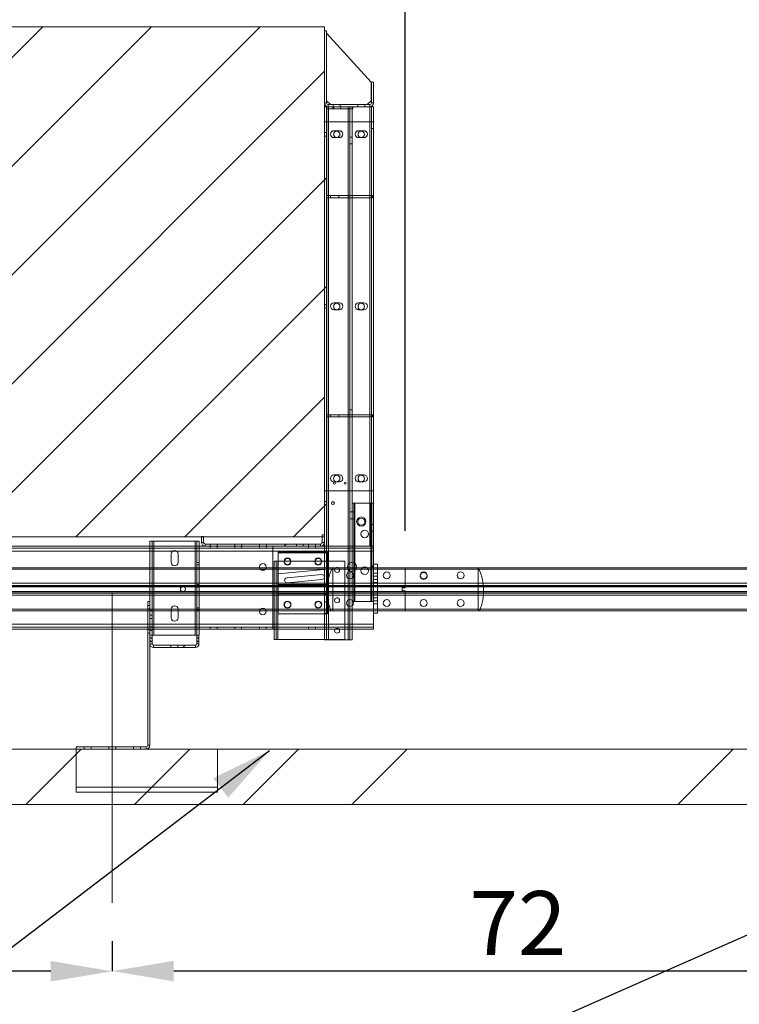
# Paper-space layout 'sales side' of a CAD drawing. Units: inches. Extents: x 0.1 to 10.4, y -0.5 to 7.5.
# Drawn here: x 4.8 to 6, y 5.1 to 6.7 of the extents above; entities that cross this region are included whole.
import ezdxf

# ---------------------------------------------------------------- set-up
doc = ezdxf.new("R2010")
doc.units = ezdxf.units.IN
doc.header["$MEASUREMENT"] = 0
doc.header["$PDSIZE"] = -1
doc.styles.add('SLDTEXTSTYLE6', font='TXT', dxfattribs={"width": 0.75})
doc.dimstyles.new('SLDDIMSTYLE6', dxfattribs={"dimtxt": 0.104167, "dimasz": 0.1, "dimexe": 0, "dimexo": 0.0625, "dimgap": 0.026042, "dimtad": 1, "dimlfac": 50, "dimrnd": 1e-09, "dimzin": 12, "dimdsep": 46, "dimtxsty": 'SLDTEXTSTYLE6', "dimsah": 1, "dimcen": 0.09, "dimadec": 0, "dimazin": 3, "dimtfac": 1, "dimtofl": 0, "dimtmove": 0, "dimatfit": 3, "dimfxl": 0, "dimfrac": 2, "dimtolj": 1, "dimtzin": 12, "dimarcsym": 0})
pattern_1 = [(45, (-0.22397, -0.69374), (-0.265165, 0.265165), []), (45, (-0.0472, -0.69374), (-0.265165, 0.265165), [])]

# ---------------------------------------------------------------- blocks, each defined once
blk = doc.blocks.new('_D_26')
at = {"color": 0, "lineweight": -2}
for p, q in [((4.9532, 5.1811), (4.9532, 5.1323)), ((6.3932, 5.1811), (6.3932, 5.1323)), ((6.2932, 5.1323), (5.0532, 5.1323))]:
    blk.add_line(p, q, dxfattribs=at)
at = {"color": 0}
for points in [[(5.0532, 5.149), (5.0532, 5.1156), (4.9532, 5.1323)], [(6.2932, 5.149), (6.2932, 5.1156), (6.3932, 5.1323)]]:
    blk.add_solid(points, dxfattribs=at)
at = {"layer": 'Defpoints', "color": 0}
for p in [(4.9532, 5.2436), (6.3932, 5.2436), (4.9532, 5.1323)]:
    blk.add_point(p, dxfattribs=at)
at = {"color": 0, "insert": (5.6131, 5.2625), "char_height": 0.10417, "attachment_point": 2, "style": 'SLDTEXTSTYLE6'}
blk.add_mtext('\\A1;72', dxfattribs=at)
blk = doc.blocks.new('_D_27')
at = {"color": 0, "lineweight": -2}
for p, q in [((5.4297, 5.8488), (5.4297, 6.9063)), ((5.5297, 6.9063), (7.7297, 6.9063)), ((7.8297, 5.8488), (7.8297, 6.9063))]:
    blk.add_line(p, q, dxfattribs=at)
at = {"color": 0}
for points in [[(5.5297, 6.923), (5.5297, 6.8897), (5.4297, 6.9063)], [(7.7297, 6.923), (7.7297, 6.8897), (7.8297, 6.9063)]]:
    blk.add_solid(points, dxfattribs=at)
at = {"layer": 'Defpoints', "color": 0}
for p in [(7.8297, 6.9063), (5.4297, 5.7863), (7.8297, 5.7863)]:
    blk.add_point(p, dxfattribs=at)
at = {"color": 0, "insert": (6.5513, 7.0365), "char_height": 0.104167, "attachment_point": 2, "style": 'SLDTEXTSTYLE6'}
blk.add_mtext('\\A1;120 RAIL', dxfattribs=at)
blk = doc.blocks.new('_D_28')
at = {"color": 0, "lineweight": -2}
for p, q in [((3.6332, 5.8488), (3.6332, 6.9086)), ((3.7332, 6.9086), (5.3297, 6.9086)), ((5.4297, 5.8488), (5.4297, 6.9086))]:
    blk.add_line(p, q, dxfattribs=at)
at = {"color": 0}
for points in [[(3.7332, 6.9253), (3.7332, 6.892), (3.6332, 6.9086)], [(5.3297, 6.9253), (5.3297, 6.892), (5.4297, 6.9086)]]:
    blk.add_solid(points, dxfattribs=at)
at = {"layer": 'Defpoints', "color": 0}
for p in [(5.4297, 6.9086), (3.6332, 5.7863), (5.4297, 5.7863)]:
    blk.add_point(p, dxfattribs=at)
at = {"color": 0, "insert": (4.5879, 7.0388), "char_height": 0.104167, "attachment_point": 2, "style": 'SLDTEXTSTYLE6'}
blk.add_mtext('\\A1;90 RAIL', dxfattribs=at)
blk = doc.blocks.new('_D_29')
at = {"color": 0, "lineweight": -2}
for p, q in [((3.7532, 5.1811), (3.7532, 5.132)), ((4.9532, 5.1811), (4.9532, 5.132)), ((4.8532, 5.132), (3.8532, 5.132))]:
    blk.add_line(p, q, dxfattribs=at)
at = {"color": 0}
for points in [[(3.8532, 5.1487), (3.8532, 5.1154), (3.7532, 5.132)], [(4.8532, 5.1487), (4.8532, 5.1154), (4.9532, 5.132)]]:
    blk.add_solid(points, dxfattribs=at)
at = {"layer": 'Defpoints', "color": 0}
for p in [(3.7532, 5.2436), (4.9532, 5.2436), (3.7532, 5.132)]:
    blk.add_point(p, dxfattribs=at)
at = {"color": 0, "insert": (4.335, 5.2622), "char_height": 0.10417, "attachment_point": 2, "style": 'SLDTEXTSTYLE6'}
blk.add_mtext('\\A1;60', dxfattribs=at)

psp = doc.layouts.new('sales side')

# ---------------------------------------------------------------- hatches: boundary and pattern name
at = {"lineweight": 0}
h = psp.add_hatch(dxfattribs=at)
h.set_pattern_fill('ANSI34', color=256, style=0)
h.set_pattern_definition([(45, (-0.224, -0.69374), (-0.53033, 0.53033), []), (45, (-0.0472, -0.69374), (-0.53033, 0.53033), []), (45, (0.1296, -0.69374), (-0.53033, 0.53033), []), (45, (0.30636, -0.69374), (-0.53033, 0.53033), [])])
h.paths.add_polyline_path([(7.92322, 6.82359), (3.35322, 6.82359), (3.35322, 6.73359), (7.83322, 6.73359), (7.83322, 5.49359), (3.35322, 5.49359), (3.35322, 5.40359), (7.92322, 5.40359)], flags=0)
h = psp.add_hatch(dxfattribs=at)
h.set_pattern_fill('ANSI31', color=256, style=0)
h.set_pattern_definition([(45, (-0.22397, -0.69374), (-0.0883883, 0.0883883), [])])
h.paths.add_polyline_path([(5.29822, 5.83859), (5.29822, 6.66859), (3.66322, 6.66859), (3.66322, 6.65359), (3.70322, 6.65359), (3.70322, 5.85359), (3.66322, 5.85359), (3.66322, 5.83859)], flags=0)
h = psp.add_hatch(dxfattribs=at)
h.set_pattern_fill('ANSI32', color=256, style=0)
h.set_pattern_definition(pattern_1)
h.paths.add_polyline_path([(5.29822, 6.53859), (5.29822, 5.67109), (5.30172, 5.67109), (5.30172, 6.53859)], flags=0)
at = {"linetype": 'Continuous', "lineweight": 0}
h = psp.add_hatch(dxfattribs=at)
h.set_pattern_fill('ANSI32', style=0)
edge = h.paths.add_edge_path(flags=0)
edge.add_line((5.52219, 6.52353), (5.52219, 6.53583))
edge.add_line((5.52219, 6.53583), (5.51869, 6.53583))
edge.add_line((5.51869, 6.53583), (5.51869, 6.52353))
edge.add_arc((5.51599, 6.52353), 0.0027, 270, 360, ccw=False)
edge.add_line((5.51599, 6.52083), (5.48781, 6.52083))
edge.add_line((5.48781, 6.52083), (5.48781, 6.51733))
edge.add_line((5.48781, 6.51733), (5.51599, 6.51733))
edge.add_arc((5.51599, 6.52353), 0.0062, 270, 360)
h = psp.add_hatch(dxfattribs=at)
h.set_pattern_fill('ANSI32', style=0)
h.paths.add_polyline_path([(5.44394, 6.49296), (5.4403, 6.49296), (5.4403, 6.36546), (5.44394, 6.36546)], flags=0)
h = psp.add_hatch(dxfattribs=at)
h.set_pattern_fill('ANSI32', style=0)
h.paths.add_polyline_path([(5.24194, 6.36751), (5.24194, 6.37277), (5.23844, 6.37277), (5.23844, 6.36751)], flags=0)
h = psp.add_hatch(dxfattribs=at)
h.set_pattern_fill('ANSI32', style=0)
edge = h.paths.add_edge_path(flags=0)
edge.add_line((5.24194, 6.35827), (5.24194, 6.36303))
edge.add_line((5.24194, 6.36303), (5.23844, 6.36303))
edge.add_line((5.23844, 6.36303), (5.23844, 6.35827))
edge.add_arc((5.24394, 6.35827), 0.0055, 180, 270)
edge.add_line((5.24394, 6.35277), (5.27253, 6.35277))
edge.add_line((5.27253, 6.35277), (5.27253, 6.35627))
edge.add_line((5.27253, 6.35627), (5.24394, 6.35627))
edge.add_arc((5.24394, 6.35827), 0.002, 180, 270, ccw=False)
h = psp.add_hatch(dxfattribs=at)
h.set_pattern_fill('ANSI32', style=0)
h.paths.add_polyline_path([(5.31466, 6.37277), (5.31466, 6.36751), (5.31816, 6.36751), (5.31816, 6.37277)], flags=0)
at = {"lineweight": 0}
h = psp.add_hatch(dxfattribs=at)
h.set_pattern_fill('ANSI32', color=256, style=0)
h.set_pattern_definition(pattern_1)
h.paths.add_polyline_path([(5.37822, 5.73359), (5.37822, 5.89359), (5.37554, 5.89359), (5.37554, 5.73359)], flags=0)
h = psp.add_hatch(dxfattribs=at)
h.set_pattern_fill('ANSI32', color=256, style=0)
h.set_pattern_definition(pattern_1)
edge = h.paths.add_edge_path(flags=0)
edge.add_line((5.10172, 5.82979), (5.10172, 5.83959))
edge.add_line((5.10172, 5.83959), (5.09822, 5.83959))
edge.add_line((5.09822, 5.83959), (5.09822, 5.82979))
edge.add_arc((5.10442, 5.82979), 0.0062, 180, 270)
edge.add_line((5.10442, 5.82359), (5.25259, 5.82359))
edge.add_line((5.25259, 5.82359), (5.25259, 5.82709))
edge.add_line((5.25259, 5.82709), (5.10442, 5.82709))
edge.add_arc((5.10442, 5.82979), 0.0027, 180, 270, ccw=False)
h = psp.add_hatch(dxfattribs=at)
h.set_pattern_fill('ANSI32', color=256, style=0)
h.set_pattern_definition(pattern_1)
edge = h.paths.add_edge_path(flags=0)
edge.add_line((5.09419, 5.66452), (5.09419, 5.66928))
edge.add_line((5.09419, 5.66928), (5.09069, 5.66928))
edge.add_line((5.09069, 5.66928), (5.09069, 5.66452))
edge.add_arc((5.08869, 5.66452), 0.002, 270, 360, ccw=False)
edge.add_line((5.08869, 5.66252), (5.05981, 5.66252))
edge.add_line((5.05981, 5.66252), (5.05981, 5.65902))
edge.add_line((5.05981, 5.65902), (5.08869, 5.65902))
edge.add_arc((5.08869, 5.66452), 0.0055, 270, 360)
h = psp.add_hatch(dxfattribs=at)
h.set_pattern_fill('CORK', color=256, style=0)
h.set_pattern_definition([(0, (-0.22397, -0.69374), (0, 0.125), []), (135, (-0.16147, -0.75624), (-0.25, -0.25), [0.176777, -0.176777]), (135, (-0.13022, -0.75624), (-0.25, -0.25), [0.176777, -0.176777]), (135, (-0.09897, -0.75624), (-0.25, -0.25), [0.176777, -0.176777])])
h.paths.add_polyline_path([(5.12447, 5.49359), (4.89447, 5.49359), (4.89447, 5.42359), (5.12447, 5.42359)], flags=0)

# ---------------------------------------------------------------- linework, layer by layer
at = {"lineweight": 15}
for p, q in [((3.66322, 6.66859), (5.29822, 6.66859)), ((5.29822, 6.66859), (5.29822, 5.83859)), ((5.29822, 6.54479), (5.29822, 6.66209)), ((5.29822, 6.66209), (5.30172, 6.66209)), ((5.30172, 6.54479), (5.30172, 6.66209)), ((5.30172, 6.65834), (5.37422, 6.57834)), ((5.37422, 6.57834), (5.37422, 6.54834)), ((5.37472, 6.57859), (5.37472, 6.54479)), ((5.37472, 6.57859), (5.37822, 6.57859)), ((5.37822, 6.57859), (5.37822, 6.54479)), ((5.29822, 5.67109), (5.29822, 6.53859)), ((5.30172, 6.53859), (5.29822, 6.53859)), ((5.30797, 6.54209), (5.30172, 6.54834)), ((5.30172, 6.53509), (5.30172, 6.53859)), ((5.34422, 6.53859), (5.30172, 6.53859)), ((5.30172, 5.67109), (5.30172, 6.53859)), ((5.30442, 6.54209), (5.31259, 6.54209)), ((5.30442, 6.53859), (5.31259, 6.53859)), ((5.31259, 6.53859), (5.31259, 6.54209)), ((5.31259, 6.54209), (5.32384, 6.54209)), ((5.32384, 6.54209), (5.32384, 6.53859)), ((5.32384, 6.54209), (5.37202, 6.54209)), ((5.32384, 6.53859), (5.37202, 6.53859)), ((5.34422, 6.53859), (5.34422, 6.53509)), ((5.37422, 6.54834), (5.36797, 6.54209)), ((5.37197, 6.53859), (5.37472, 6.53859)), ((5.37197, 5.89359), (5.37197, 6.53859)), ((5.37472, 6.53859), (5.37472, 5.89359)), ((5.37822, 6.53859), (5.37472, 6.53859)), ((5.37822, 6.53859), (5.37822, 5.89359)), ((5.34422, 6.53509), (5.30172, 6.53509)), ((5.30478, 5.67109), (5.30478, 6.53509)), ((5.33666, 6.53509), (5.33666, 5.67109)), ((5.34322, 5.89359), (5.34322, 6.53509)), ((5.34322, 5.89359), (5.34322, 5.73359)), ((5.34774, 5.89359), (5.34322, 5.89359)), ((5.34774, 5.73359), (5.34774, 5.89359)), ((5.34774, 5.89359), (5.3737, 5.89359)), ((5.3737, 5.89359), (5.3737, 5.73359)), ((5.37554, 5.89359), (5.3737, 5.89359)), ((5.37554, 5.89359), (5.37554, 5.73359)), ((5.37822, 5.89359), (5.37554, 5.89359)), ((5.37822, 5.89359), (5.37822, 5.73359)), ((5.29822, 5.83859), (3.66322, 5.83859)), ((5.01447, 5.83152), (5.01447, 5.82359)), ((5.02067, 5.83152), (5.01447, 5.83152)), ((5.08827, 5.83152), (5.02067, 5.83152)), ((5.02067, 5.82359), (5.02067, 5.83152)), ((5.09447, 5.83152), (5.08827, 5.83152)), ((5.08827, 5.83152), (5.08827, 5.82359)), ((5.09447, 5.82359), (5.09447, 5.83152)), ((5.09822, 5.83959), (5.09822, 5.82979)), ((5.10172, 5.83959), (5.09822, 5.83959)), ((5.10172, 5.83959), (5.10172, 5.82979)), ((5.29472, 5.82979), (5.29472, 5.84209)), ((5.29822, 5.84209), (5.29472, 5.84209)), ((5.29822, 5.82979), (5.29822, 5.84209)), ((5.21431, 5.82009), (3.65806, 5.82009)), ((3.74156, 5.81543), (5.21431, 5.81543)), ((5.10442, 5.82359), (3.83545, 5.82359)), ((5.10442, 5.82709), (5.25259, 5.82709)), ((5.10442, 5.82359), (5.25259, 5.82359)), ((5.21431, 5.82009), (5.21431, 5.82359)), ((5.21431, 5.81543), (5.21431, 5.82009)), ((5.21431, 5.69675), (5.21431, 5.81543)), ((5.21447, 5.82359), (5.21447, 5.82009)), ((5.21447, 5.82009), (5.29822, 5.82009)), ((5.21447, 5.81543), (5.21447, 5.82009)), ((5.21447, 5.69675), (5.21447, 5.81543)), ((5.29822, 5.81543), (5.21447, 5.81543)), ((5.25259, 5.82709), (5.25259, 5.82359)), ((5.26384, 5.82709), (5.25259, 5.82709)), ((5.26384, 5.82359), (5.25259, 5.82359)), ((5.26384, 5.82359), (5.26384, 5.82709)), ((5.26384, 5.82709), (5.29202, 5.82709)), ((5.26384, 5.82359), (5.29202, 5.82359)), ((5.29202, 5.82359), (5.29822, 5.82359)), ((5.21633, 5.79921), (5.21633, 5.67171)), ((5.21997, 5.79921), (5.21633, 5.79921)), ((5.21997, 5.79921), (5.21997, 5.67171)), ((5.22253, 5.79921), (5.21997, 5.79921)), ((5.22253, 5.67171), (5.22253, 5.79921)), ((5.29822, 5.79921), (5.22253, 5.79921)), ((5.19274, 5.78859), (5.20338, 5.78859)), ((5.1939, 5.78629), (5.20222, 5.78629)), ((5.21431, 5.78859), (5.21447, 5.78859)), ((5.21431, 5.78629), (5.21447, 5.78629)), ((5.37822, 5.79459), (5.38447, 5.79459)), ((5.38447, 5.71459), (5.38447, 5.79459)), ((5.38447, 5.78859), (5.42972, 5.78859)), ((5.38447, 5.78629), (5.42972, 5.78629)), ((5.42972, 5.78859), (5.42972, 5.78629)), ((5.42972, 5.78859), (7.82972, 5.78859)), ((5.42972, 5.78629), (5.42972, 5.76345)), ((5.42972, 5.78629), (7.82972, 5.78629)), ((5.21431, 5.76345), (5.21447, 5.76345)), ((5.21431, 5.75984), (5.21447, 5.75984)), ((5.21447, 5.75921), (5.21431, 5.75921)), ((5.38447, 5.76345), (5.42972, 5.76345)), ((5.38447, 5.75984), (5.42972, 5.75984)), ((5.42972, 5.75921), (5.38447, 5.75921)), ((5.42472, 5.75109), (5.42472, 5.75609)), ((5.42472, 5.75609), (5.42972, 5.75609)), ((5.42972, 5.75109), (5.42472, 5.75109)), ((5.42972, 5.76345), (5.42972, 5.75984)), ((5.42972, 5.76345), (7.82972, 5.76345)), ((5.42972, 5.75921), (5.42972, 5.75984)), ((5.42972, 5.75984), (7.82972, 5.75984)), ((5.42972, 5.75921), (5.42972, 5.75609)), ((7.82972, 5.75921), (5.42972, 5.75921)), ((5.42972, 5.75109), (5.42972, 5.74796)), ((5.21431, 5.74796), (5.21447, 5.74796)), ((5.21447, 5.74734), (5.21431, 5.74734)), ((5.21447, 5.74373), (5.21431, 5.74373)), ((5.38447, 5.74796), (5.42972, 5.74796)), ((5.42972, 5.74734), (5.38447, 5.74734)), ((5.42972, 5.74373), (5.38447, 5.74373)), ((5.42972, 5.74734), (5.42972, 5.74796)), ((5.42972, 5.74796), (7.82972, 5.74796)), ((5.42972, 5.74734), (5.42972, 5.74373)), ((7.82972, 5.74734), (5.42972, 5.74734)), ((5.42972, 5.74373), (5.42972, 5.72089)), ((7.82972, 5.74373), (5.42972, 5.74373)), ((5.20338, 5.71859), (5.19274, 5.71859)), ((5.20222, 5.72089), (5.1939, 5.72089)), ((5.21447, 5.72089), (5.21431, 5.72089)), ((5.21447, 5.71859), (5.21431, 5.71859)), ((5.34322, 5.67109), (5.34322, 5.73359)), ((5.34322, 5.73359), (5.34774, 5.73359)), ((5.34774, 5.73359), (5.3737, 5.73359)), ((5.3737, 5.73359), (5.37554, 5.73359)), ((5.37554, 5.73359), (5.37822, 5.73359)), ((5.37822, 5.71459), (5.37822, 5.73359)), ((5.42972, 5.72089), (5.38447, 5.72089)), ((5.42972, 5.71859), (5.38447, 5.71859)), ((5.42972, 5.71859), (5.42972, 5.72089)), ((7.82972, 5.72089), (5.42972, 5.72089)), ((7.82972, 5.71859), (5.42972, 5.71859)), ((5.37822, 5.69675), (5.37822, 5.71459)), ((5.37822, 5.71459), (5.38447, 5.71459)), ((3.65806, 5.69209), (5.21431, 5.69209)), ((3.65806, 5.68859), (5.21431, 5.68859)), ((5.21431, 5.69675), (3.74156, 5.69675)), ((5.01097, 5.68859), (5.01097, 5.49979)), ((5.01447, 5.68859), (5.01447, 5.67902)), ((5.02067, 5.67902), (5.02067, 5.68859)), ((5.08827, 5.68859), (5.08827, 5.67902)), ((5.09447, 5.67902), (5.09447, 5.68859)), ((5.21431, 5.69209), (5.21431, 5.69675)), ((5.21431, 5.69209), (5.21431, 5.68859)), ((5.21447, 5.69209), (5.21447, 5.69675)), ((5.21447, 5.69675), (5.21633, 5.69675)), ((5.21447, 5.69209), (5.21633, 5.69209)), ((5.21447, 5.68859), (5.21447, 5.69209)), ((5.21447, 5.68859), (5.21633, 5.68859)), ((5.31562, 5.68859), (5.32203, 5.68859)), ((5.34322, 5.69675), (5.37822, 5.69675)), ((5.34322, 5.69209), (5.37822, 5.69209)), ((5.34322, 5.68859), (5.37822, 5.68859)), ((5.37822, 5.69675), (5.37822, 5.69209)), ((5.37822, 5.68859), (5.37822, 5.69209)), ((5.01447, 5.67902), (5.01447, 5.67377)), ((5.01797, 5.67902), (5.01447, 5.67902)), ((5.01447, 5.67377), (5.01447, 5.66928)), ((5.01447, 5.67377), (5.01797, 5.67377)), ((5.01797, 5.67902), (5.01797, 5.67377)), ((5.01797, 5.67902), (5.02067, 5.67902)), ((5.01797, 5.67377), (5.01797, 5.66928)), ((5.08827, 5.67902), (5.02067, 5.67902)), ((5.08827, 5.67902), (5.09069, 5.67902)), ((5.09419, 5.67902), (5.09069, 5.67902)), ((5.09069, 5.67377), (5.09069, 5.67902)), ((5.09069, 5.67377), (5.09419, 5.67377)), ((5.09069, 5.66928), (5.09069, 5.67377)), ((5.09419, 5.67377), (5.09419, 5.67902)), ((5.09419, 5.67902), (5.09447, 5.67902)), ((5.09419, 5.66928), (5.09419, 5.67377)), ((5.21633, 5.67171), (5.21997, 5.67171)), ((5.21997, 5.67171), (5.22253, 5.67171)), ((5.29822, 5.67171), (5.22253, 5.67171)), ((5.29822, 5.67109), (5.30172, 5.67109)), ((5.30172, 5.67109), (5.30478, 5.67109)), ((5.30478, 5.67109), (5.33666, 5.67109)), ((5.33666, 5.67109), (5.34322, 5.67109)), ((5.01447, 5.66928), (5.01447, 5.66452)), ((5.01797, 5.66928), (5.01447, 5.66928)), ((5.01447, 5.66452), (5.01447, 5.49979)), ((5.01797, 5.66928), (5.01797, 5.66452)), ((5.01997, 5.66252), (5.04856, 5.66252)), ((5.01997, 5.65902), (5.04856, 5.65902)), ((5.04856, 5.66252), (5.04856, 5.65902)), ((5.04856, 5.66252), (5.05981, 5.66252)), ((5.04856, 5.65902), (5.05981, 5.65902)), ((5.05981, 5.65902), (5.05981, 5.66252)), ((5.05981, 5.66252), (5.08869, 5.66252)), ((5.05981, 5.65902), (5.08869, 5.65902)), ((5.09069, 5.66452), (5.09069, 5.66928)), ((5.09419, 5.66928), (5.09069, 5.66928)), ((5.09419, 5.66452), (5.09419, 5.66928)), ((5.00827, 5.49709), (4.89447, 5.49709)), ((4.89447, 5.49359), (4.89447, 5.49709)), ((5.00827, 5.49359), (5.00827, 5.49709)), ((5.01447, 5.49979), (5.01097, 5.49979)), ((7.83322, 5.49359), (3.35322, 5.49359)), ((4.89447, 5.42359), (4.89447, 5.49359)), ((4.89447, 5.49359), (5.12447, 5.49359)), ((5.12447, 5.49359), (5.12447, 5.42359)), ((5.12447, 5.42359), (4.89447, 5.42359)), ((7.92322, 5.40359), (3.35322, 5.40359))]:
    psp.add_line(p, q, dxfattribs=at)
at = {"lineweight": 0}
for p, q in [((5.30172, 6.54479), (5.29822, 6.54479)), ((5.30442, 6.54209), (5.30442, 6.53859)), ((5.30447, 6.53859), (5.30447, 5.82359)), ((5.30478, 5.67109), (5.30478, 6.53859)), ((5.30478, 6.53509), (5.30478, 6.53859)), ((5.31172, 6.53509), (5.31172, 6.53859)), ((5.31359, 6.53859), (5.31359, 6.53509)), ((5.32484, 6.53509), (5.32484, 6.53859)), ((5.33666, 6.53859), (5.33666, 5.67109)), ((5.33666, 6.53859), (5.33666, 6.53509)), ((5.33972, 5.67109), (5.33972, 6.53859)), ((5.34322, 6.53509), (5.34322, 6.53859)), ((5.35259, 6.53859), (5.35259, 6.54209)), ((5.36384, 6.53859), (5.36384, 6.54209)), ((5.37197, 5.82359), (5.37197, 6.53859)), ((5.37202, 6.54209), (5.37202, 6.53859)), ((5.37472, 6.54479), (5.37822, 6.54479)), ((5.29822, 6.5139), (5.30442, 6.5139)), ((5.30442, 6.5139), (5.30442, 5.9139)), ((5.30442, 6.5139), (5.37822, 6.5139)), ((5.37822, 6.51406), (5.37472, 6.51406)), ((5.30172, 6.4964), (5.29822, 6.4964)), ((5.29822, 6.49078), (5.30172, 6.49078)), ((5.32259, 6.49953), (5.31384, 6.49953)), ((5.31384, 6.48828), (5.32259, 6.48828)), ((5.34322, 6.48922), (5.33972, 6.48922)), ((5.36259, 6.49953), (5.35384, 6.49953)), ((5.35384, 6.48828), (5.36259, 6.48828)), ((5.37472, 6.50312), (5.37822, 6.50312)), ((5.33972, 6.47796), (5.34322, 6.47796)), ((5.30172, 6.3939), (5.30797, 6.3939)), ((5.30797, 6.3904), (5.30797, 6.3939)), ((5.30797, 6.3939), (5.37672, 6.3939)), ((5.32172, 6.3904), (5.32172, 6.3939)), ((5.37672, 6.3904), (5.37672, 6.3939)), ((5.30172, 6.3904), (5.30797, 6.3904)), ((5.30797, 6.3904), (5.37672, 6.3904)), ((5.30172, 6.2164), (5.29822, 6.2164)), ((5.32259, 6.21953), (5.31384, 6.21953)), ((5.36259, 6.21953), (5.35384, 6.21953)), ((5.29822, 6.21078), (5.30172, 6.21078)), ((5.31384, 6.20828), (5.32259, 6.20828)), ((5.35384, 6.20828), (5.36259, 6.20828)), ((5.34322, 6.04547), (5.33972, 6.04547)), ((5.30172, 6.0374), (5.30797, 6.0374)), ((5.30172, 6.0339), (5.30797, 6.0339)), ((5.30797, 6.0339), (5.30797, 6.0374)), ((5.30797, 6.0374), (5.37672, 6.0374)), ((5.30797, 6.0339), (5.37672, 6.0339)), ((5.32172, 6.0339), (5.32172, 6.0374)), ((5.33972, 6.03421), (5.34322, 6.03421)), ((5.37672, 6.0339), (5.37672, 6.0374)), ((5.32259, 5.93953), (5.31384, 5.93953)), ((5.31384, 5.92828), (5.32259, 5.92828)), ((5.36259, 5.93953), (5.35384, 5.93953)), ((5.35384, 5.92828), (5.36259, 5.92828)), ((5.30442, 5.9139), (5.29822, 5.9139)), ((5.37822, 5.9139), (5.30442, 5.9139)), ((5.30172, 5.8964), (5.29822, 5.8964)), ((5.29822, 5.89078), (5.30172, 5.89078)), ((5.34322, 5.87922), (5.33972, 5.87922)), ((5.3459, 5.87921), (5.34322, 5.87921)), ((5.3459, 5.89359), (5.3459, 5.73359)), ((5.34774, 5.73359), (5.34774, 5.89359)), ((5.37197, 5.82359), (5.37197, 5.89359)), ((5.3737, 5.89359), (5.3737, 5.73359)), ((5.37472, 5.89359), (5.37472, 5.82359)), ((5.33972, 5.86796), (5.34322, 5.86796)), ((5.34322, 5.86796), (5.3459, 5.86796)), ((5.37822, 5.85906), (5.37472, 5.85906)), ((5.37472, 5.84812), (5.37822, 5.84812)), ((5.01797, 5.83152), (5.01797, 5.67902)), ((5.02067, 5.67902), (5.02067, 5.83152)), ((5.08827, 5.83152), (5.08827, 5.67902)), ((5.09097, 5.67902), (5.09097, 5.83152)), ((3.65806, 5.81543), (5.21431, 5.81543)), ((5.01447, 5.82359), (5.01447, 5.73359)), ((5.02067, 5.68859), (5.02067, 5.82359)), ((5.08827, 5.82359), (5.08827, 5.68859)), ((5.09447, 5.68859), (5.09447, 5.82359)), ((5.09822, 5.82979), (5.10172, 5.82979)), ((5.10442, 5.82359), (5.10442, 5.82709)), ((5.11259, 5.82359), (5.11259, 5.82709)), ((5.11259, 5.82359), (5.11259, 5.82009)), ((5.12353, 5.82009), (5.12353, 5.82359)), ((5.12384, 5.82359), (5.12384, 5.82709)), ((5.15259, 5.82359), (5.15259, 5.82709)), ((5.15259, 5.82359), (5.15259, 5.82009)), ((5.16353, 5.82009), (5.16353, 5.82359)), ((5.16384, 5.82359), (5.16384, 5.82709)), ((5.19259, 5.82359), (5.19259, 5.82709)), ((5.19259, 5.82359), (5.19259, 5.82009)), ((5.20353, 5.82009), (5.20353, 5.82359)), ((5.20384, 5.82359), (5.20384, 5.82709)), ((5.37822, 5.81543), (5.21447, 5.81543)), ((5.27259, 5.82359), (5.27259, 5.82709)), ((5.27259, 5.82359), (5.27259, 5.82009)), ((5.28384, 5.82359), (5.28384, 5.82709)), ((5.28384, 5.82009), (5.28384, 5.82359)), ((5.29202, 5.82359), (5.29202, 5.82709)), ((5.29822, 5.82979), (5.29472, 5.82979)), ((5.29822, 5.82359), (5.37822, 5.82359)), ((5.29822, 5.82009), (5.37822, 5.82009)), ((5.37822, 5.81543), (5.29822, 5.81543)), ((5.04884, 5.8109), (5.04884, 5.79715)), ((5.06009, 5.79715), (5.06009, 5.8109)), ((5.22253, 5.67171), (5.22253, 5.79921)), ((5.22322, 5.71359), (5.22322, 5.81359)), ((5.22322, 5.81359), (5.30322, 5.81359)), ((5.22322, 5.81297), (5.30322, 5.81297)), ((5.33133, 5.79921), (5.29822, 5.79921)), ((5.30322, 5.81359), (5.30322, 5.71359)), ((5.33133, 5.79921), (5.33133, 5.67171)), ((3.69969, 5.78629), (5.1939, 5.78629)), ((3.70046, 5.78859), (5.19274, 5.78859)), ((5.09447, 5.79729), (5.09097, 5.79729)), ((5.09097, 5.79326), (5.09447, 5.79326)), ((5.20222, 5.78629), (5.21431, 5.78629)), ((5.20338, 5.78859), (5.21431, 5.78859)), ((5.21447, 5.78859), (5.38447, 5.78859)), ((5.21447, 5.78629), (5.38447, 5.78629)), ((5.22322, 5.77853), (5.30322, 5.78609)), ((5.31222, 5.78859), (5.31222, 5.71859)), ((5.31476, 5.78483), (5.31485, 5.78401)), ((5.54847, 5.71859), (5.54847, 5.78859)), ((5.23757, 5.77196), (5.29418, 5.77749)), ((5.29418, 5.76937), (5.23836, 5.76391)), ((5.38447, 5.77959), (5.37822, 5.77959)), ((5.37822, 5.77459), (5.38447, 5.77459)), ((5.37822, 5.76959), (5.38447, 5.76959)), ((3.63322, 5.75734), (5.42972, 5.75734)), ((3.65181, 5.76345), (5.21431, 5.76345)), ((3.65181, 5.75984), (5.21431, 5.75984)), ((5.21431, 5.75921), (3.65181, 5.75921)), ((5.09447, 5.76104), (5.09097, 5.76104)), ((5.09097, 5.75701), (5.09447, 5.75701)), ((5.21447, 5.76345), (5.38447, 5.76345)), ((5.21447, 5.75984), (5.38447, 5.75984)), ((5.38447, 5.75921), (5.21447, 5.75921)), ((5.30322, 5.76109), (5.22322, 5.76109)), ((5.34322, 5.75922), (5.33972, 5.75922)), ((5.3459, 5.75921), (5.34322, 5.75921)), ((5.37822, 5.76459), (5.38447, 5.76459)), ((5.37822, 5.76459), (5.38447, 5.76459)), ((5.42972, 5.75734), (7.82972, 5.75734)), ((5.42972, 5.74984), (3.63322, 5.74984)), ((3.65181, 5.74796), (5.21431, 5.74796)), ((5.21431, 5.74734), (3.65181, 5.74734)), ((5.21431, 5.74373), (3.65181, 5.74373)), ((5.21447, 5.74796), (5.38447, 5.74796)), ((5.38447, 5.74734), (5.21447, 5.74734)), ((5.38447, 5.74373), (5.21447, 5.74373)), ((5.30322, 5.74582), (5.22322, 5.74582)), ((5.30172, 5.74421), (5.29822, 5.74421)), ((5.33972, 5.74796), (5.34322, 5.74796)), ((5.34322, 5.74796), (5.3459, 5.74796)), ((5.37822, 5.74459), (5.38447, 5.74459)), ((5.38447, 5.74459), (5.37822, 5.74459)), ((5.37822, 5.73959), (5.38447, 5.73959)), ((7.82972, 5.74984), (5.42972, 5.74984)), ((5.1939, 5.72089), (3.69967, 5.72089)), ((5.19274, 5.71859), (3.70045, 5.71859)), ((5.01097, 5.73359), (5.01097, 5.68859)), ((5.01447, 5.73359), (5.01097, 5.73359)), ((5.01447, 5.72734), (5.01097, 5.72734)), ((5.01097, 5.72171), (5.01447, 5.72171)), ((5.01447, 5.73359), (5.01447, 5.68859)), ((5.01447, 5.71902), (5.01797, 5.71902)), ((5.04884, 5.7209), (5.04884, 5.70715)), ((5.06009, 5.70715), (5.06009, 5.7209)), ((5.09447, 5.72354), (5.09097, 5.72354)), ((5.09097, 5.71951), (5.09447, 5.71951)), ((5.21431, 5.72089), (5.20222, 5.72089)), ((5.21431, 5.71859), (5.20338, 5.71859)), ((5.38447, 5.72089), (5.21447, 5.72089)), ((5.38447, 5.71859), (5.21447, 5.71859)), ((5.29822, 5.73296), (5.30172, 5.73296)), ((5.37822, 5.73459), (5.38447, 5.73459)), ((5.37822, 5.72959), (5.38447, 5.72959)), ((5.01797, 5.71152), (5.01447, 5.71152)), ((5.01447, 5.7059), (5.01797, 5.7059)), ((5.30322, 5.71359), (5.22322, 5.71359)), ((5.21431, 5.69675), (3.65806, 5.69675)), ((5.01097, 5.68796), (5.01447, 5.68796)), ((5.01447, 5.69215), (5.01797, 5.69215)), ((5.11259, 5.69209), (5.11259, 5.68859)), ((5.12353, 5.68859), (5.12353, 5.69209)), ((5.15259, 5.69209), (5.15259, 5.68859)), ((5.16353, 5.68859), (5.16353, 5.69209)), ((5.19259, 5.69209), (5.19259, 5.68859)), ((5.20353, 5.68859), (5.20353, 5.69209)), ((5.21447, 5.69675), (5.37822, 5.69675)), ((5.21633, 5.69675), (5.34322, 5.69675)), ((5.21633, 5.69209), (5.34322, 5.69209)), ((5.21633, 5.68859), (5.31562, 5.68859)), ((5.27259, 5.69209), (5.27259, 5.68859)), ((5.28384, 5.68859), (5.28384, 5.69209)), ((5.32203, 5.68859), (5.34322, 5.68859)), ((5.01097, 5.68234), (5.01447, 5.68234)), ((5.01447, 5.68652), (5.01797, 5.68652)), ((5.01797, 5.67434), (5.01447, 5.67434)), ((5.09419, 5.67434), (5.09069, 5.67434)), ((5.33133, 5.67171), (5.29822, 5.67171)), ((5.01447, 5.66871), (5.01797, 5.66871)), ((5.01447, 5.66452), (5.01797, 5.66452)), ((5.01997, 5.65902), (5.01997, 5.66252)), ((5.08869, 5.65902), (5.08869, 5.66252)), ((5.09069, 5.66871), (5.09419, 5.66871)), ((5.09419, 5.66452), (5.09069, 5.66452)), ((4.90759, 5.49709), (4.90759, 5.49359)), ((4.91884, 5.49709), (4.91884, 5.49359)), ((4.94759, 5.49709), (4.94759, 5.49359)), ((4.95884, 5.49709), (4.95884, 5.49359)), ((4.98759, 5.49709), (4.98759, 5.49359)), ((4.99884, 5.49709), (4.99884, 5.49359)), ((5.00827, 5.49359), (5.00827, 5.49709)), ((5.01447, 5.49979), (5.01097, 5.49979))]:
    psp.add_line(p, q, dxfattribs=at)
at = {"lineweight": 0, "ltscale": 2}
psp.add_line((4.95322, 5.74709), (4.95322, 5.24359), dxfattribs=at)
for p, q in [((3.20804, 3.96579), (6.66489, 5.49095)), ((3.20929, 3.96579), (5.20908, 5.49095))]:
    psp.add_line(p, q)
at = {"lineweight": 15, "flags": 128}
for points in [[(5.31497, 5.78611), (5.3149, 5.78588), (5.31476, 5.78483)], [(5.31497, 5.73674), (5.3149, 5.73651), (5.31476, 5.73546)]]:
    psp.add_lwpolyline(points, dxfattribs=at)
at = {"lineweight": 0}
for centre, radius in [((5.31822, 6.49359), 0.00531), ((5.31822, 6.21359), 0.00531), ((5.31822, 5.93359), 0.00531), ((5.35822, 5.86359), 0.0075), ((5.35822, 5.86359), 0.0056), ((5.23822, 5.79859), 0.00516), ((5.28822, 5.79859), 0.00516), ((5.34322, 5.78984), 0.0075), ((5.33972, 5.77609), 0.00562), ((5.33972, 5.73109), 0.00563), ((5.23822, 5.72859), 0.00563), ((5.23822, 5.72859), 0.00515), ((5.28822, 5.72859), 0.00563), ((5.28822, 5.72859), 0.00515)]:
    psp.add_circle(centre, radius, dxfattribs=at)
at = {"lineweight": 15}
for centre, radius in [((5.35822, 6.49359), 0.00531), ((5.35822, 6.21359), 0.00531), ((5.31447, 5.92609), 0.00188), ((5.33202, 5.92609), 0.00188), ((5.35822, 5.93359), 0.00531), ((5.31202, 5.89369), 0.0025), ((5.36388, 5.84359), 0.00625), ((5.19806, 5.78984), 0.00547), ((5.31883, 5.78484), 0.00406), ((5.36388, 5.78359), 0.00625), ((5.39972, 5.77609), 0.00563), ((5.45972, 5.77609), 0.00562), ((5.51972, 5.77609), 0.00563), ((5.06806, 5.75359), 0.00406), ((5.31883, 5.73547), 0.00406), ((5.39972, 5.73109), 0.00562), ((5.45972, 5.73109), 0.00563), ((5.51972, 5.73109), 0.00563), ((5.19806, 5.71734), 0.00547), ((5.31883, 5.68609), 0.00406), ((5.31883, 5.68609), 0.00406)]:
    psp.add_circle(centre, radius, dxfattribs=at)
for centre, radius, start, end in [((5.30442, 6.54479), 0.0062, 180, 270), ((5.30442, 6.54479), 0.0027, 180, 270), ((5.37202, 6.54479), 0.0027, 270, 360), ((5.37202, 6.54479), 0.0062, 270, 360), ((5.10442, 5.82979), 0.0062, 180, 270), ((5.10442, 5.82979), 0.0027, 180, 270), ((5.29202, 5.82979), 0.0062, 270, 0), ((5.29202, 5.82979), 0.0027, 270, 0), ((5.23822, 5.79859), 0.00563, 6.37937, 173.62063), ((5.23822, 5.79859), 0.00515, 90, 173.02945), ((5.23822, 5.79859), 0.00515, 6.97055, 90), ((5.28822, 5.79859), 0.00563, 6.37937, 173.62063), ((5.28822, 5.79859), 0.00515, 90, 173.02945), ((5.28822, 5.79859), 0.00515, 6.97055, 90), ((5.31883, 5.78483), 0.00406, 73.08894, 102.72311), ((5.45972, 5.77525), 0.00563, 4.32759, 175.67198), ((5.31883, 5.73546), 0.00406, 73.08894, 102.72311), ((5.01997, 5.66452), 0.0055, 180, 270), ((5.01997, 5.66452), 0.002, 180, 270), ((5.08869, 5.66452), 0.0055, 270, 0), ((5.08869, 5.66452), 0.002, 270, 0), ((5.00827, 5.49979), 0.0062, 270, 0), ((5.00827, 5.49979), 0.0027, 270, 0)]:
    psp.add_arc(centre, radius, start, end, dxfattribs=at)
at = {"lineweight": 0}
for centre, radius, start, end in [((5.31384, 6.4939), 0.00563, 90, 270), ((5.32259, 6.4939), 0.00563, 270, 90), ((5.35384, 6.4939), 0.00562, 90, 270), ((5.36259, 6.4939), 0.00562, 270, 90), ((5.31384, 6.2139), 0.00563, 90, 270), ((5.32259, 6.2139), 0.00563, 270, 90), ((5.35384, 6.2139), 0.00563, 90, 270), ((5.36259, 6.2139), 0.00563, 270, 90), ((5.31384, 5.9339), 0.00563, 90, 270), ((5.32259, 5.9339), 0.00563, 270, 90), ((5.35384, 5.9339), 0.00563, 90, 270), ((5.36259, 5.9339), 0.00563, 270, 90), ((5.05447, 5.8109), 0.00563, 0, 180), ((5.23822, 5.79859), 0.00563, 173.62063, 270), ((5.23822, 5.79859), 0.00515, 173.02945, 6.97055), ((5.23822, 5.79859), 0.00562, 270, 6.37937), ((5.28822, 5.79859), 0.00563, 173.62063, 270), ((5.28822, 5.79859), 0.00515, 173.02945, 6.97055), ((5.28822, 5.79859), 0.00563, 270, 6.37937), ((5.05447, 5.79715), 0.00563, 180, 0), ((5.38472, 5.75109), 0.0825, 152.96431, 203.19984), ((5.47472, 5.75109), 0.0825, 336.80016, 27.03569), ((5.23757, 5.76789), 0.00406, 90, 281.17139), ((5.29418, 5.77343), 0.00406, 270, 90), ((5.45972, 5.77525), 0.00563, 175.67198, 4.32759), ((5.05447, 5.7209), 0.00563, 0, 180), ((5.05447, 5.70715), 0.00563, 180, 0)]:
    psp.add_arc(centre, radius, start, end, dxfattribs=at)
psp.add_solid([(5.20908, 5.49095), (5.11744, 5.44621), (5.14169, 5.4144)])

# ---------------------------------------------------------------- dimensions: what is measured, and where the dimension line sits
dim = psp.add_linear_dim(base=(5.42972, 6.90864), p1=(3.63322, 5.78629), p2=(5.42972, 5.78629), angle=0, text='<> RAIL', dimstyle='SLDDIMSTYLE6', override={"dimdec": 0})
dim.commit()
dim.dimension.update_dxf_attribs({"geometry": '_D_28', "text_midpoint": (4.58786, 6.90864), "dimtype": 160})
dim = psp.add_linear_dim(base=(7.82972, 6.90634), p1=(5.42972, 5.78629), p2=(7.82972, 5.78629), angle=0, text='<> RAIL', dimstyle='SLDDIMSTYLE6')
dim.commit()
dim.dimension.update_dxf_attribs({"geometry": '_D_27', "text_midpoint": (6.5513, 6.90634), "dimtype": 160})
for base, p1, p2, picture, middle in [((3.75322, 5.13202), (4.95322, 5.24359), (3.75322, 5.24359), '_D_29', (4.33495, 5.13202)), ((4.95322, 5.13231), (6.39322, 5.24359), (4.95322, 5.24359), '_D_26', (5.61306, 5.13231))]:
    dim = psp.add_linear_dim(base=base, p1=p1, p2=p2, angle=0, dimstyle='SLDDIMSTYLE6')
    dim.commit()
    dim.dimension.update_dxf_attribs({"geometry": picture, "text_midpoint": middle, "dimtype": 160})

doc.saveas('drawing.dxf')
